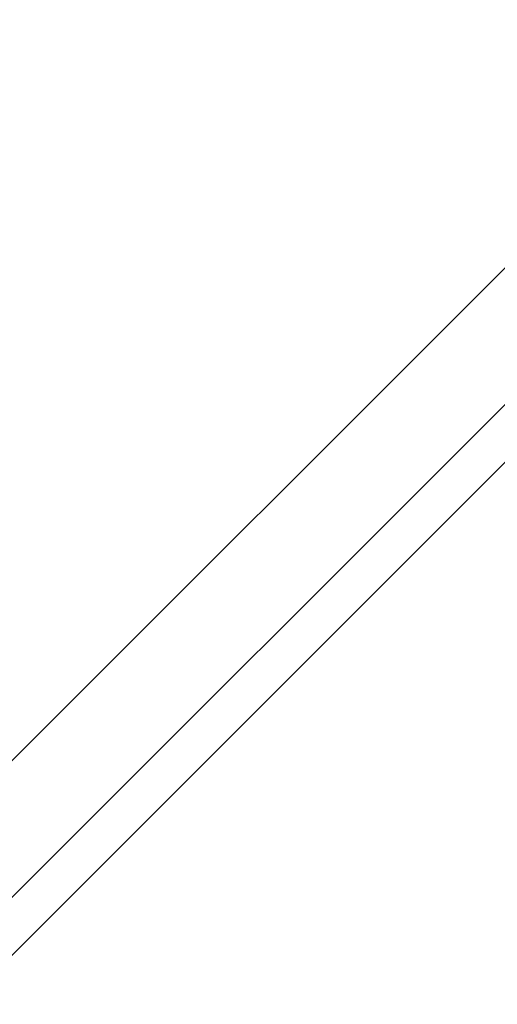
# Model space of a CAD drawing. Units: millimetres. Extents: x -22507 to 8215, y -2656 to 3596.
# Drawn here: x -17902 to -17694, y -1194 to -764 of the extents above; entities that cross this region are included whole.
import ezdxf

# ---------------------------------------------------------------- set-up
doc = ezdxf.new("R2010")
doc.units = ezdxf.units.MM
doc.header["$MEASUREMENT"] = 0
doc.styles.get("Standard").update_dxf_attribs({"font": 'arial.ttf'})
doc.dimstyles.new('ISO-25', dxfattribs={"dimtxt": 2.5, "dimasz": 2.5, "dimexe": 1.25, "dimexo": 0.625, "dimtad": 1, "dimtxsty": 'Standard', "dimcen": 2.5, "dimadec": 0, "dimazin": 0, "dimtfac": 1, "dimtmove": 0, "dimatfit": 3, "dimfxl": 1, "dimarcsym": 0})

# ---------------------------------------------------------------- blocks, each defined once
blk = doc.blocks.new('*D9')
at = {"color": 0, "lineweight": -2, "transparency": 16777216}
for p, q in [((-22095.58, 2671.27), (-22136.83, 2671.27)), ((-22135.58, 2541.27), (-22135.58, -2490.12)), ((-22095.58, -2620.12), (-22136.83, -2620.12))]:
    blk.add_line(p, q, dxfattribs=at)
at = {"color": 0, "transparency": 16777216}
for points in [[(-22157.24, 2541.27), (-22113.91, 2541.27), (-22135.58, 2671.27)], [(-22157.24, -2490.12), (-22113.91, -2490.12), (-22135.58, -2620.12)]]:
    blk.add_solid(points, dxfattribs=at)
at = {"layer": 'Defpoints', "color": 0, "transparency": 16777216}
for p in [(-16448.15, 2671.27), (-22135.58, -2620.12), (-20753.33, -2620.12)]:
    blk.add_point(p, dxfattribs=at)
at = {"color": 0, "transparency": 16777216, "insert": (-22343.31, 21.69), "char_height": 250, "attachment_point": 5, "rotation": 90}
blk.add_mtext('530', dxfattribs=at)

msp = doc.modelspace()

# ---------------------------------------------------------------- linework, layer by layer
at = {"color": 0, "linetype": 'Continuous', "lineweight": 0}
for p, q in [((-17670.821, -852.932), (-18638.514, -1820.63)), ((-18622.235, -1863.995), (-17643.163, -884.917)), ((-17628.395, -895.359), (-18596.087, -1863.056))]:
    msp.add_line(p, q, dxfattribs=at)

# ---------------------------------------------------------------- dimensions: what is measured, and where the dimension line sits
dim = msp.add_linear_dim(base=(-22135.577, -2620.116), p1=(-16448.15, 2671.271), p2=(-20753.335, -2620.116), angle=90, text='530', dimstyle='ISO-25', override={"dimtxt": 250, "dimasz": 130, "dimgap": 80, "dimtad": 3, "dimfxl": 40, "dimfxlon": 1})
dim.commit()
dim.dimension.update_dxf_attribs({"geometry": '*D9', "text_midpoint": (-22135.577, 21.691), "dimtype": 160})

doc.saveas('drawing.dxf')
